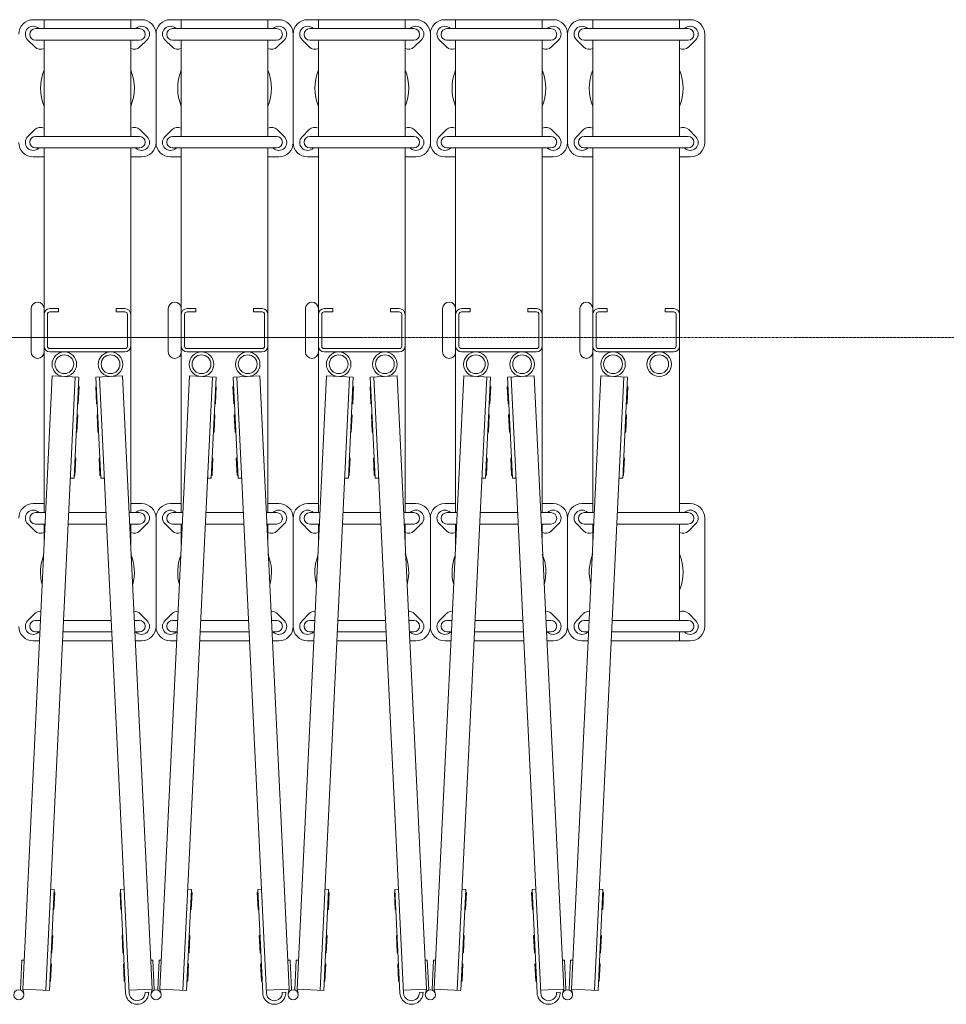
# Model space of a CAD drawing. Units: millimetres. Extents: x 33 to 14047, y 201 to 9561.
# Drawn here: x 1552 to 2194, y 4036 to 4717 of the extents above; entities that cross this region are included whole.
import ezdxf

# ---------------------------------------------------------------- set-up
doc = ezdxf.new("R2010")
doc.units = ezdxf.units.MM
doc.linetypes.add('CENTER', pattern=[50.8, 31.75, -6.35, 6.35, -6.35])
doc.layers.add('中心線', color=1, linetype='CENTER', lineweight=9)
doc.layers.add('細線', color=4, linetype='Continuous', lineweight=9)

msp = doc.modelspace()

# ---------------------------------------------------------------- linework, layer by layer
at = {"layer": '中心線', "ltscale": 0.05}
msp.add_line((993.45, 4497.32), (14046.52, 4497.32), dxfattribs=at)
at = {"layer": '細線', "ltscale": 0.05}
for p, q in [((1636.34, 4717.32), (1561.34, 4717.32)), ((1568.84, 4717.32), (1568.84, 4711.13)), ((1628.84, 4717.32), (1628.84, 4711.13)), ((1731.34, 4717.32), (1656.34, 4717.32)), ((1663.84, 4717.32), (1663.84, 4711.13)), ((1723.84, 4717.32), (1723.84, 4711.13)), ((1826.34, 4717.32), (1751.34, 4717.32)), ((1758.84, 4717.32), (1758.84, 4711.13)), ((1818.84, 4717.32), (1818.84, 4711.13)), ((1921.34, 4717.32), (1846.34, 4717.32)), ((1853.84, 4717.32), (1853.84, 4711.13)), ((1913.84, 4717.32), (1913.84, 4711.13)), ((2016.34, 4717.32), (1941.34, 4717.32)), ((1948.84, 4717.32), (1948.84, 4711.13)), ((2008.84, 4717.32), (2008.84, 4711.13)), ((1562.84, 4711.13), (1634.84, 4711.13)), ((1565.23, 4711.21), (1565.3, 4711.13)), ((1632.45, 4711.21), (1632.37, 4711.13)), ((1657.84, 4711.13), (1729.84, 4711.13)), ((1660.23, 4711.21), (1660.3, 4711.13)), ((1727.45, 4711.21), (1727.37, 4711.13)), ((1752.84, 4711.13), (1824.84, 4711.13)), ((1755.23, 4711.21), (1755.3, 4711.13)), ((1822.45, 4711.21), (1822.37, 4711.13)), ((1847.84, 4711.13), (1919.84, 4711.13)), ((1850.23, 4711.21), (1850.3, 4711.13)), ((1917.45, 4711.21), (1917.37, 4711.13)), ((1942.84, 4711.13), (2014.84, 4711.13)), ((1945.23, 4711.21), (1945.3, 4711.13)), ((2012.45, 4711.21), (2012.37, 4711.13)), ((1562.45, 4698.44), (1557.45, 4703.44)), ((1635.23, 4698.44), (1640.23, 4703.44)), ((1646.34, 4707.32), (1646.34, 4632.32)), ((1657.45, 4698.44), (1652.45, 4703.44)), ((1730.23, 4698.44), (1735.23, 4703.44)), ((1741.34, 4707.32), (1741.34, 4632.32)), ((1752.45, 4698.44), (1747.45, 4703.44)), ((1825.23, 4698.44), (1830.23, 4703.44)), ((1836.34, 4707.32), (1836.34, 4632.32)), ((1847.45, 4698.44), (1842.45, 4703.44)), ((1920.23, 4698.44), (1925.23, 4703.44)), ((1931.34, 4707.32), (1931.34, 4632.32)), ((1942.45, 4698.44), (1937.45, 4703.44)), ((2015.23, 4698.44), (2020.23, 4703.44)), ((2026.34, 4707.32), (2026.34, 4632.32)), ((1562.84, 4703.13), (1634.84, 4703.13)), ((1568.84, 4703.13), (1568.84, 4636.51)), ((1628.84, 4703.13), (1628.84, 4636.51)), ((1657.84, 4703.13), (1729.84, 4703.13)), ((1663.84, 4703.13), (1663.84, 4636.51)), ((1723.84, 4703.13), (1723.84, 4636.51)), ((1752.84, 4703.13), (1824.84, 4703.13)), ((1758.84, 4703.13), (1758.84, 4636.51)), ((1818.84, 4703.13), (1818.84, 4636.51)), ((1847.84, 4703.13), (1919.84, 4703.13)), ((1853.84, 4703.13), (1853.84, 4636.51)), ((1913.84, 4703.13), (1913.84, 4636.51)), ((1942.84, 4703.13), (2014.84, 4703.13)), ((1948.84, 4703.13), (1948.84, 4636.51)), ((2008.84, 4703.13), (2008.84, 4636.51)), ((1562.45, 4641.21), (1557.45, 4636.21)), ((1562.84, 4636.51), (1634.84, 4636.51)), ((1635.23, 4641.21), (1640.23, 4636.21)), ((1657.45, 4641.21), (1652.45, 4636.21)), ((1657.84, 4636.51), (1729.84, 4636.51)), ((1730.23, 4641.21), (1735.23, 4636.21)), ((1752.45, 4641.21), (1747.45, 4636.21)), ((1752.84, 4636.51), (1824.84, 4636.51)), ((1825.23, 4641.21), (1830.23, 4636.21)), ((1847.45, 4641.21), (1842.45, 4636.21)), ((1847.84, 4636.51), (1919.84, 4636.51)), ((1920.23, 4641.21), (1925.23, 4636.21)), ((1942.45, 4641.21), (1937.45, 4636.21)), ((1942.84, 4636.51), (2014.84, 4636.51)), ((2015.23, 4641.21), (2020.23, 4636.21)), ((1562.84, 4628.51), (1634.84, 4628.51)), ((1565.23, 4628.44), (1565.3, 4628.51)), ((1568.84, 4628.51), (1568.84, 4376.13)), ((1628.84, 4628.51), (1628.84, 4376.13)), ((1632.45, 4628.44), (1632.37, 4628.51)), ((1657.84, 4628.51), (1729.84, 4628.51)), ((1660.23, 4628.44), (1660.3, 4628.51)), ((1663.84, 4628.51), (1663.84, 4376.13)), ((1723.84, 4628.51), (1723.84, 4376.13)), ((1727.45, 4628.44), (1727.37, 4628.51)), ((1752.84, 4628.51), (1824.84, 4628.51)), ((1755.23, 4628.44), (1755.3, 4628.51)), ((1758.84, 4628.51), (1758.84, 4376.13)), ((1818.84, 4628.51), (1818.84, 4376.13)), ((1822.45, 4628.44), (1822.37, 4628.51)), ((1847.84, 4628.51), (1919.84, 4628.51)), ((1850.23, 4628.44), (1850.3, 4628.51)), ((1853.84, 4628.51), (1853.84, 4376.13)), ((1913.84, 4628.51), (1913.84, 4376.13)), ((1917.45, 4628.44), (1917.37, 4628.51)), ((1942.84, 4628.51), (2014.84, 4628.51)), ((1945.23, 4628.44), (1945.3, 4628.51)), ((1948.84, 4628.51), (1948.84, 4376.13)), ((2008.84, 4628.51), (2008.84, 4376.13)), ((2012.45, 4628.44), (2012.37, 4628.51)), ((1568.84, 4622.32), (1561.34, 4622.32)), ((1636.34, 4622.32), (1628.84, 4622.32)), ((1663.84, 4622.32), (1656.34, 4622.32)), ((1731.34, 4622.32), (1723.84, 4622.32)), ((1758.84, 4622.32), (1751.34, 4622.32)), ((1826.34, 4622.32), (1818.84, 4622.32)), ((1853.84, 4622.32), (1846.34, 4622.32)), ((1921.34, 4622.32), (1913.84, 4622.32)), ((1948.84, 4622.32), (1941.34, 4622.32)), ((2016.34, 4622.32), (2008.84, 4622.32)), ((1559.84, 4487.32), (1559.84, 4517.32)), ((1571.14, 4513.32), (1571.14, 4491.32)), ((1572.84, 4517.32), (1578.84, 4517.32)), ((1572.84, 4515.02), (1578.84, 4515.02)), ((1578.84, 4517.32), (1578.84, 4515.02)), ((1618.84, 4517.32), (1618.84, 4515.02)), ((1624.84, 4517.32), (1618.84, 4517.32)), ((1624.84, 4515.02), (1618.84, 4515.02)), ((1626.54, 4513.32), (1626.54, 4491.32)), ((1654.84, 4487.32), (1654.84, 4517.32)), ((1666.14, 4513.32), (1666.14, 4491.32)), ((1667.84, 4517.32), (1673.84, 4517.32)), ((1667.84, 4515.02), (1673.84, 4515.02)), ((1673.84, 4517.32), (1673.84, 4515.02)), ((1713.84, 4517.32), (1713.84, 4515.02)), ((1719.84, 4517.32), (1713.84, 4517.32)), ((1719.84, 4515.02), (1713.84, 4515.02)), ((1721.54, 4513.32), (1721.54, 4491.32)), ((1749.84, 4487.32), (1749.84, 4517.32)), ((1761.14, 4513.32), (1761.14, 4491.32)), ((1762.84, 4517.32), (1768.84, 4517.32)), ((1762.84, 4515.02), (1768.84, 4515.02)), ((1768.84, 4517.32), (1768.84, 4515.02)), ((1808.84, 4517.32), (1808.84, 4515.02)), ((1814.84, 4517.32), (1808.84, 4517.32)), ((1814.84, 4515.02), (1808.84, 4515.02)), ((1816.54, 4513.32), (1816.54, 4491.32)), ((1844.84, 4487.32), (1844.84, 4517.32)), ((1856.14, 4513.32), (1856.14, 4491.32)), ((1857.84, 4517.32), (1863.84, 4517.32)), ((1857.84, 4515.02), (1863.84, 4515.02)), ((1863.84, 4517.32), (1863.84, 4515.02)), ((1903.84, 4517.32), (1903.84, 4515.02)), ((1909.84, 4517.32), (1903.84, 4517.32)), ((1909.84, 4515.02), (1903.84, 4515.02)), ((1911.54, 4513.32), (1911.54, 4491.32)), ((1939.84, 4487.32), (1939.84, 4517.32)), ((1951.14, 4513.32), (1951.14, 4491.32)), ((1952.84, 4517.32), (1958.84, 4517.32)), ((1952.84, 4515.02), (1958.84, 4515.02)), ((1958.84, 4517.32), (1958.84, 4515.02)), ((1998.84, 4517.32), (1998.84, 4515.02)), ((2004.84, 4517.32), (1998.84, 4517.32)), ((2004.84, 4515.02), (1998.84, 4515.02)), ((2006.54, 4513.32), (2006.54, 4491.32)), ((1624.84, 4489.62), (1572.84, 4489.62)), ((1624.84, 4487.32), (1572.84, 4487.32)), ((1719.84, 4489.62), (1667.84, 4489.62)), ((1719.84, 4487.32), (1667.84, 4487.32)), ((1814.84, 4489.62), (1762.84, 4489.62)), ((1814.84, 4487.32), (1762.84, 4487.32)), ((1909.84, 4489.62), (1857.84, 4489.62)), ((1909.84, 4487.32), (1857.84, 4487.32)), ((2004.84, 4489.62), (1952.84, 4489.62)), ((2004.84, 4487.32), (1952.84, 4487.32)), ((1554.03, 4046.21), (1574.44, 4470.72)), ((1570.01, 4045.44), (1590.42, 4469.95)), ((1574.44, 4470.72), (1592.92, 4469.83)), ((1589.55, 4399.91), (1592.92, 4469.83)), ((1623.24, 4470.72), (1604.76, 4469.83)), ((1608.12, 4399.91), (1604.76, 4469.83)), ((1627.76, 4043.44), (1607.25, 4469.95)), ((1643.65, 4046.21), (1623.24, 4470.72)), ((1649.03, 4046.21), (1669.44, 4470.72)), ((1665.01, 4045.44), (1685.42, 4469.95)), ((1669.44, 4470.72), (1687.92, 4469.83)), ((1684.55, 4399.91), (1687.92, 4469.83)), ((1718.24, 4470.72), (1699.76, 4469.83)), ((1703.12, 4399.91), (1699.76, 4469.83)), ((1722.76, 4043.44), (1702.25, 4469.95)), ((1738.65, 4046.21), (1718.24, 4470.72)), ((1744.03, 4046.21), (1764.44, 4470.72)), ((1760.01, 4045.44), (1780.42, 4469.95)), ((1764.44, 4470.72), (1782.92, 4469.83)), ((1779.55, 4399.91), (1782.92, 4469.83)), ((1813.24, 4470.72), (1794.76, 4469.83)), ((1798.12, 4399.91), (1794.76, 4469.83)), ((1817.76, 4043.44), (1797.25, 4469.95)), ((1833.65, 4046.21), (1813.24, 4470.72)), ((1839.03, 4046.21), (1859.44, 4470.72)), ((1855.01, 4045.44), (1875.42, 4469.95)), ((1859.44, 4470.72), (1877.92, 4469.83)), ((1874.55, 4399.91), (1877.92, 4469.83)), ((1908.24, 4470.72), (1889.76, 4469.83)), ((1893.12, 4399.91), (1889.76, 4469.83)), ((1912.76, 4043.44), (1892.25, 4469.95)), ((1928.65, 4046.21), (1908.24, 4470.72)), ((1934.03, 4046.21), (1954.44, 4470.72)), ((1950.01, 4045.44), (1970.42, 4469.95)), ((1954.44, 4470.72), (1972.92, 4469.83)), ((1969.55, 4399.91), (1972.92, 4469.83)), ((1592.53, 4451.33), (1593.1, 4463.31)), ((1592.6, 4463.34), (1593.1, 4463.31)), ((1605.07, 4463.34), (1604.57, 4463.31)), ((1605.15, 4451.33), (1604.57, 4463.31)), ((1687.53, 4451.33), (1688.1, 4463.31)), ((1687.6, 4463.34), (1688.1, 4463.31)), ((1700.07, 4463.34), (1699.57, 4463.31)), ((1700.15, 4451.33), (1699.57, 4463.31)), ((1782.53, 4451.33), (1783.1, 4463.31)), ((1782.6, 4463.34), (1783.1, 4463.31)), ((1795.07, 4463.34), (1794.57, 4463.31)), ((1795.15, 4451.33), (1794.57, 4463.31)), ((1877.53, 4451.33), (1878.1, 4463.31)), ((1877.6, 4463.34), (1878.1, 4463.31)), ((1890.07, 4463.34), (1889.57, 4463.31)), ((1890.15, 4451.33), (1889.57, 4463.31)), ((1972.53, 4451.33), (1973.1, 4463.31)), ((1972.6, 4463.34), (1973.1, 4463.31)), ((1592.03, 4451.35), (1592.53, 4451.33)), ((1605.65, 4451.35), (1605.15, 4451.33)), ((1687.03, 4451.35), (1687.53, 4451.33)), ((1700.65, 4451.35), (1700.15, 4451.33)), ((1782.03, 4451.35), (1782.53, 4451.33)), ((1795.65, 4451.35), (1795.15, 4451.33)), ((1877.03, 4451.35), (1877.53, 4451.33)), ((1890.65, 4451.35), (1890.15, 4451.33)), ((1972.03, 4451.35), (1972.53, 4451.33)), ((1591.59, 4431.85), (1592.17, 4443.84)), ((1591.67, 4443.86), (1592.17, 4443.84)), ((1606.01, 4443.86), (1605.51, 4443.84)), ((1606.08, 4431.85), (1605.51, 4443.84)), ((1686.59, 4431.85), (1687.17, 4443.84)), ((1686.67, 4443.86), (1687.17, 4443.84)), ((1701.01, 4443.86), (1700.51, 4443.84)), ((1701.08, 4431.85), (1700.51, 4443.84)), ((1781.59, 4431.85), (1782.17, 4443.84)), ((1781.67, 4443.86), (1782.17, 4443.84)), ((1796.01, 4443.86), (1795.51, 4443.84)), ((1796.08, 4431.85), (1795.51, 4443.84)), ((1876.59, 4431.85), (1877.17, 4443.84)), ((1876.67, 4443.86), (1877.17, 4443.84)), ((1891.01, 4443.86), (1890.51, 4443.84)), ((1891.08, 4431.85), (1890.51, 4443.84)), ((1971.59, 4431.85), (1972.17, 4443.84)), ((1971.67, 4443.86), (1972.17, 4443.84)), ((1591.09, 4431.87), (1591.59, 4431.85)), ((1606.58, 4431.87), (1606.08, 4431.85)), ((1686.09, 4431.87), (1686.59, 4431.85)), ((1701.58, 4431.87), (1701.08, 4431.85)), ((1781.09, 4431.87), (1781.59, 4431.85)), ((1796.58, 4431.87), (1796.08, 4431.85)), ((1876.09, 4431.87), (1876.59, 4431.85)), ((1891.58, 4431.87), (1891.08, 4431.85)), ((1971.09, 4431.87), (1971.59, 4431.85)), ((1590.15, 4401.88), (1590.73, 4413.87)), ((1590.23, 4413.89), (1590.73, 4413.87)), ((1607.45, 4413.89), (1606.95, 4413.87)), ((1607.52, 4401.88), (1606.95, 4413.87)), ((1685.15, 4401.88), (1685.73, 4413.87)), ((1685.23, 4413.89), (1685.73, 4413.87)), ((1702.45, 4413.89), (1701.95, 4413.87)), ((1702.52, 4401.88), (1701.95, 4413.87)), ((1780.15, 4401.88), (1780.73, 4413.87)), ((1780.23, 4413.89), (1780.73, 4413.87)), ((1797.45, 4413.89), (1796.95, 4413.87)), ((1797.52, 4401.88), (1796.95, 4413.87)), ((1875.15, 4401.88), (1875.73, 4413.87)), ((1875.23, 4413.89), (1875.73, 4413.87)), ((1892.45, 4413.89), (1891.95, 4413.87)), ((1892.52, 4401.88), (1891.95, 4413.87)), ((1970.15, 4401.88), (1970.73, 4413.87)), ((1970.23, 4413.89), (1970.73, 4413.87)), ((1587.06, 4400.03), (1589.55, 4399.91)), ((1589.65, 4401.91), (1590.15, 4401.88)), ((1608.02, 4401.91), (1607.52, 4401.88)), ((1610.62, 4400.03), (1608.12, 4399.91)), ((1682.06, 4400.03), (1684.55, 4399.91)), ((1684.65, 4401.91), (1685.15, 4401.88)), ((1703.02, 4401.91), (1702.52, 4401.88)), ((1705.62, 4400.03), (1703.12, 4399.91)), ((1777.06, 4400.03), (1779.55, 4399.91)), ((1779.65, 4401.91), (1780.15, 4401.88)), ((1798.02, 4401.91), (1797.52, 4401.88)), ((1800.62, 4400.03), (1798.12, 4399.91)), ((1872.06, 4400.03), (1874.55, 4399.91)), ((1874.65, 4401.91), (1875.15, 4401.88)), ((1893.02, 4401.91), (1892.52, 4401.88)), ((1895.62, 4400.03), (1893.12, 4399.91)), ((1967.06, 4400.03), (1969.55, 4399.91)), ((1969.65, 4401.91), (1970.15, 4401.88)), ((1568.84, 4382.32), (1561.34, 4382.32)), ((1562.84, 4376.13), (1569.89, 4376.13)), ((1565.23, 4376.21), (1565.3, 4376.13)), ((1585.91, 4376.13), (1611.77, 4376.13)), ((1627.78, 4376.13), (1634.84, 4376.13)), ((1636.34, 4382.32), (1628.84, 4382.32)), ((1632.45, 4376.21), (1632.37, 4376.13)), ((1663.84, 4382.32), (1656.34, 4382.32)), ((1657.84, 4376.13), (1664.89, 4376.13)), ((1660.23, 4376.21), (1660.3, 4376.13)), ((1680.91, 4376.13), (1706.77, 4376.13)), ((1722.78, 4376.13), (1729.84, 4376.13)), ((1731.34, 4382.32), (1723.84, 4382.32)), ((1727.45, 4376.21), (1727.37, 4376.13)), ((1758.84, 4382.32), (1751.34, 4382.32)), ((1752.84, 4376.13), (1759.89, 4376.13)), ((1755.23, 4376.21), (1755.3, 4376.13)), ((1775.91, 4376.13), (1801.77, 4376.13)), ((1817.78, 4376.13), (1824.84, 4376.13)), ((1826.34, 4382.32), (1818.84, 4382.32)), ((1822.45, 4376.21), (1822.37, 4376.13)), ((1853.84, 4382.32), (1846.34, 4382.32)), ((1847.84, 4376.13), (1854.89, 4376.13)), ((1850.23, 4376.21), (1850.3, 4376.13)), ((1870.91, 4376.13), (1896.77, 4376.13)), ((1912.78, 4376.13), (1919.84, 4376.13)), ((1921.34, 4382.32), (1913.84, 4382.32)), ((1917.45, 4376.21), (1917.37, 4376.13)), ((1948.84, 4382.32), (1941.34, 4382.32)), ((1942.84, 4376.13), (1949.89, 4376.13)), ((1945.23, 4376.21), (1945.3, 4376.13)), ((1965.91, 4376.13), (2014.84, 4376.13)), ((2016.34, 4382.32), (2008.84, 4382.32)), ((2012.45, 4376.21), (2012.37, 4376.13)), ((1646.34, 4372.32), (1646.34, 4297.32)), ((1646.34, 4297.32), (1646.34, 4372.32)), ((1741.34, 4372.32), (1741.34, 4297.32)), ((1741.34, 4297.32), (1741.34, 4372.32)), ((1836.34, 4372.32), (1836.34, 4297.32)), ((1836.34, 4297.32), (1836.34, 4372.32)), ((1931.34, 4372.32), (1931.34, 4297.32)), ((1931.34, 4297.32), (1931.34, 4372.32)), ((2026.34, 4372.32), (2026.34, 4297.32)), ((1562.45, 4363.44), (1557.45, 4368.44)), ((1562.84, 4368.13), (1569.51, 4368.13)), ((1568.84, 4368.13), (1568.84, 4354.23)), ((1585.52, 4368.13), (1612.15, 4368.13)), ((1628.17, 4368.13), (1634.84, 4368.13)), ((1628.84, 4368.13), (1628.84, 4354.23)), ((1635.23, 4363.44), (1640.23, 4368.44)), ((1657.45, 4363.44), (1652.45, 4368.44)), ((1657.84, 4368.13), (1664.51, 4368.13)), ((1663.84, 4368.13), (1663.84, 4354.23)), ((1680.52, 4368.13), (1707.15, 4368.13)), ((1723.17, 4368.13), (1729.84, 4368.13)), ((1723.84, 4368.13), (1723.84, 4354.23)), ((1730.23, 4363.44), (1735.23, 4368.44)), ((1752.45, 4363.44), (1747.45, 4368.44)), ((1752.84, 4368.13), (1759.51, 4368.13)), ((1758.84, 4368.13), (1758.84, 4354.23)), ((1775.52, 4368.13), (1802.15, 4368.13)), ((1818.17, 4368.13), (1824.84, 4368.13)), ((1818.84, 4368.13), (1818.84, 4354.23)), ((1825.23, 4363.44), (1830.23, 4368.44)), ((1847.45, 4363.44), (1842.45, 4368.44)), ((1847.84, 4368.13), (1854.51, 4368.13)), ((1853.84, 4368.13), (1853.84, 4354.23)), ((1870.52, 4368.13), (1897.15, 4368.13)), ((1913.17, 4368.13), (1919.84, 4368.13)), ((1913.84, 4368.13), (1913.84, 4354.23)), ((1920.23, 4363.44), (1925.23, 4368.44)), ((1942.45, 4363.44), (1937.45, 4368.44)), ((1942.84, 4368.13), (1949.51, 4368.13)), ((1948.84, 4368.13), (1948.84, 4354.23)), ((1965.52, 4368.13), (2014.84, 4368.13)), ((2008.84, 4368.13), (2008.84, 4301.51)), ((2015.23, 4363.44), (2020.23, 4368.44)), ((1562.45, 4306.21), (1557.45, 4301.21)), ((1562.84, 4301.51), (1566.3, 4301.51)), ((1582.32, 4301.51), (1615.35, 4301.51)), ((1631.37, 4301.51), (1634.84, 4301.51)), ((1635.23, 4306.21), (1640.23, 4301.21)), ((1657.45, 4306.21), (1652.45, 4301.21)), ((1657.84, 4301.51), (1661.3, 4301.51)), ((1677.32, 4301.51), (1710.35, 4301.51)), ((1726.37, 4301.51), (1729.84, 4301.51)), ((1730.23, 4306.21), (1735.23, 4301.21)), ((1752.45, 4306.21), (1747.45, 4301.21)), ((1752.84, 4301.51), (1756.3, 4301.51)), ((1772.32, 4301.51), (1805.35, 4301.51)), ((1821.37, 4301.51), (1824.84, 4301.51)), ((1825.23, 4306.21), (1830.23, 4301.21)), ((1847.45, 4306.21), (1842.45, 4301.21)), ((1847.84, 4301.51), (1851.3, 4301.51)), ((1867.32, 4301.51), (1900.35, 4301.51)), ((1916.37, 4301.51), (1919.84, 4301.51)), ((1920.23, 4306.21), (1925.23, 4301.21)), ((1942.45, 4306.21), (1937.45, 4301.21)), ((1942.84, 4301.51), (1946.3, 4301.51)), ((1962.32, 4301.51), (2014.84, 4301.51)), ((2015.23, 4306.21), (2020.23, 4301.21)), ((1562.84, 4293.51), (1565.92, 4293.51)), ((1565.23, 4293.44), (1565.3, 4293.51)), ((1581.94, 4293.51), (1615.74, 4293.51)), ((1631.76, 4293.51), (1634.84, 4293.51)), ((1632.45, 4293.44), (1632.37, 4293.51)), ((1657.84, 4293.51), (1660.92, 4293.51)), ((1660.23, 4293.44), (1660.3, 4293.51)), ((1676.94, 4293.51), (1710.74, 4293.51)), ((1726.76, 4293.51), (1729.84, 4293.51)), ((1727.45, 4293.44), (1727.37, 4293.51)), ((1752.84, 4293.51), (1755.92, 4293.51)), ((1755.23, 4293.44), (1755.3, 4293.51)), ((1771.94, 4293.51), (1805.74, 4293.51)), ((1821.76, 4293.51), (1824.84, 4293.51)), ((1822.45, 4293.44), (1822.37, 4293.51)), ((1847.84, 4293.51), (1850.92, 4293.51)), ((1850.23, 4293.44), (1850.3, 4293.51)), ((1866.94, 4293.51), (1900.74, 4293.51)), ((1916.76, 4293.51), (1919.84, 4293.51)), ((1917.45, 4293.44), (1917.37, 4293.51)), ((1942.84, 4293.51), (1945.92, 4293.51)), ((1945.23, 4293.44), (1945.3, 4293.51)), ((1961.94, 4293.51), (2014.84, 4293.51)), ((2008.84, 4293.51), (2008.84, 4287.32)), ((2012.45, 4293.44), (2012.37, 4293.51)), ((1565.62, 4287.32), (1561.34, 4287.32)), ((1616.04, 4287.32), (1581.64, 4287.32)), ((1636.34, 4287.32), (1632.05, 4287.32)), ((1660.62, 4287.32), (1656.34, 4287.32)), ((1711.04, 4287.32), (1676.64, 4287.32)), ((1731.34, 4287.32), (1727.05, 4287.32)), ((1755.62, 4287.32), (1751.34, 4287.32)), ((1806.04, 4287.32), (1771.64, 4287.32)), ((1826.34, 4287.32), (1822.05, 4287.32)), ((1850.62, 4287.32), (1846.34, 4287.32)), ((1901.04, 4287.32), (1866.64, 4287.32)), ((1921.34, 4287.32), (1917.05, 4287.32)), ((1945.62, 4287.32), (1941.34, 4287.32)), ((2016.34, 4287.32), (1961.64, 4287.32)), ((1572.5, 4045.32), (1575.87, 4115.24)), ((1573.37, 4115.36), (1575.87, 4115.24)), ((1575.69, 4101.23), (1576.27, 4113.22)), ((1575.77, 4113.24), (1576.27, 4113.22)), ((1621.9, 4113.24), (1621.4, 4113.22)), ((1621.98, 4101.23), (1621.4, 4113.22)), ((1624.3, 4115.36), (1621.81, 4115.24)), ((1625.26, 4043.32), (1621.81, 4115.24)), ((1667.5, 4045.32), (1670.87, 4115.24)), ((1668.37, 4115.36), (1670.87, 4115.24)), ((1670.69, 4101.23), (1671.27, 4113.22)), ((1670.77, 4113.24), (1671.27, 4113.22)), ((1716.9, 4113.24), (1716.4, 4113.22)), ((1716.98, 4101.23), (1716.4, 4113.22)), ((1719.3, 4115.36), (1716.81, 4115.24)), ((1720.26, 4043.32), (1716.81, 4115.24)), ((1762.5, 4045.32), (1765.87, 4115.24)), ((1763.37, 4115.36), (1765.87, 4115.24)), ((1765.69, 4101.23), (1766.27, 4113.22)), ((1765.77, 4113.24), (1766.27, 4113.22)), ((1811.9, 4113.24), (1811.4, 4113.22)), ((1811.98, 4101.23), (1811.4, 4113.22)), ((1814.3, 4115.36), (1811.81, 4115.24)), ((1815.26, 4043.32), (1811.81, 4115.24)), ((1857.5, 4045.32), (1860.87, 4115.24)), ((1858.37, 4115.36), (1860.87, 4115.24)), ((1860.69, 4101.23), (1861.27, 4113.22)), ((1860.77, 4113.24), (1861.27, 4113.22)), ((1906.9, 4113.24), (1906.4, 4113.22)), ((1906.98, 4101.23), (1906.4, 4113.22)), ((1909.3, 4115.36), (1906.81, 4115.24)), ((1910.26, 4043.32), (1906.81, 4115.24)), ((1952.5, 4045.32), (1955.87, 4115.24)), ((1953.37, 4115.36), (1955.87, 4115.24)), ((1955.69, 4101.23), (1956.27, 4113.22)), ((1955.77, 4113.24), (1956.27, 4113.22)), ((1575.19, 4101.26), (1575.69, 4101.23)), ((1622.48, 4101.26), (1621.98, 4101.23)), ((1670.19, 4101.26), (1670.69, 4101.23)), ((1717.48, 4101.26), (1716.98, 4101.23)), ((1765.19, 4101.26), (1765.69, 4101.23)), ((1812.48, 4101.26), (1811.98, 4101.23)), ((1860.19, 4101.26), (1860.69, 4101.23)), ((1907.48, 4101.26), (1906.98, 4101.23)), ((1955.19, 4101.26), (1955.69, 4101.23)), ((1574.25, 4071.27), (1574.83, 4083.25)), ((1574.33, 4083.28), (1574.83, 4083.25)), ((1623.34, 4083.28), (1622.84, 4083.25)), ((1623.42, 4071.27), (1622.84, 4083.25)), ((1669.25, 4071.27), (1669.83, 4083.25)), ((1669.33, 4083.28), (1669.83, 4083.25)), ((1718.34, 4083.28), (1717.84, 4083.25)), ((1718.42, 4071.27), (1717.84, 4083.25)), ((1764.25, 4071.27), (1764.83, 4083.25)), ((1764.33, 4083.28), (1764.83, 4083.25)), ((1813.34, 4083.28), (1812.84, 4083.25)), ((1813.42, 4071.27), (1812.84, 4083.25)), ((1859.25, 4071.27), (1859.83, 4083.25)), ((1859.33, 4083.28), (1859.83, 4083.25)), ((1908.34, 4083.28), (1907.84, 4083.25)), ((1908.42, 4071.27), (1907.84, 4083.25)), ((1954.25, 4071.27), (1954.83, 4083.25)), ((1954.33, 4083.28), (1954.83, 4083.25)), ((1573.75, 4071.29), (1574.25, 4071.27)), ((1623.92, 4071.29), (1623.42, 4071.27)), ((1668.75, 4071.29), (1669.25, 4071.27)), ((1718.92, 4071.29), (1718.42, 4071.27)), ((1763.75, 4071.29), (1764.25, 4071.27)), ((1813.92, 4071.29), (1813.42, 4071.27)), ((1858.75, 4071.29), (1859.25, 4071.27)), ((1908.92, 4071.29), (1908.42, 4071.27)), ((1953.75, 4071.29), (1954.25, 4071.27)), ((1553.49, 4066.26), (1552.52, 4046.07)), ((1554.99, 4066.19), (1553.49, 4066.26)), ((1573.32, 4051.79), (1573.89, 4063.77)), ((1573.39, 4063.8), (1573.89, 4063.77)), ((1624.28, 4063.8), (1623.78, 4063.77)), ((1624.36, 4051.79), (1623.78, 4063.77)), ((1642.69, 4066.19), (1644.19, 4066.26)), ((1644.19, 4066.26), (1645.16, 4046.07)), ((1648.49, 4066.26), (1647.52, 4046.07)), ((1649.99, 4066.19), (1648.49, 4066.26)), ((1668.32, 4051.79), (1668.89, 4063.77)), ((1668.39, 4063.8), (1668.89, 4063.77)), ((1719.28, 4063.8), (1718.78, 4063.77)), ((1719.36, 4051.79), (1718.78, 4063.77)), ((1737.69, 4066.19), (1739.19, 4066.26)), ((1739.19, 4066.26), (1740.16, 4046.07)), ((1743.49, 4066.26), (1742.52, 4046.07)), ((1744.99, 4066.19), (1743.49, 4066.26)), ((1763.32, 4051.79), (1763.89, 4063.77)), ((1763.39, 4063.8), (1763.89, 4063.77)), ((1814.28, 4063.8), (1813.78, 4063.77)), ((1814.36, 4051.79), (1813.78, 4063.77)), ((1832.69, 4066.19), (1834.19, 4066.26)), ((1834.19, 4066.26), (1835.16, 4046.07)), ((1838.49, 4066.26), (1837.52, 4046.07)), ((1839.99, 4066.19), (1838.49, 4066.26)), ((1858.32, 4051.79), (1858.89, 4063.77)), ((1858.39, 4063.8), (1858.89, 4063.77)), ((1909.28, 4063.8), (1908.78, 4063.77)), ((1909.36, 4051.79), (1908.78, 4063.77)), ((1927.69, 4066.19), (1929.19, 4066.26)), ((1929.19, 4066.26), (1930.16, 4046.07)), ((1933.49, 4066.26), (1932.52, 4046.07)), ((1934.99, 4066.19), (1933.49, 4066.26)), ((1953.32, 4051.79), (1953.89, 4063.77)), ((1953.39, 4063.8), (1953.89, 4063.77)), ((1572.82, 4051.81), (1573.32, 4051.79)), ((1624.86, 4051.81), (1624.36, 4051.79)), ((1667.82, 4051.81), (1668.32, 4051.79)), ((1719.86, 4051.81), (1719.36, 4051.79)), ((1762.82, 4051.81), (1763.32, 4051.79)), ((1814.86, 4051.81), (1814.36, 4051.79)), ((1857.82, 4051.81), (1858.32, 4051.79)), ((1909.86, 4051.81), (1909.36, 4051.79)), ((1952.82, 4051.81), (1953.32, 4051.79)), ((1552.52, 4046.07), (1552.63, 4045.59)), ((1572.5, 4045.32), (1554.03, 4046.21)), ((1554.03, 4046.21), (1554.75, 4043.13)), ((1627.67, 4045.44), (1643.65, 4046.21)), ((1638.75, 4043.97), (1641.25, 4044.09)), ((1643.65, 4046.21), (1642.93, 4043.13)), ((1645.16, 4046.07), (1645.04, 4045.59)), ((1647.52, 4046.07), (1647.63, 4045.59)), ((1667.5, 4045.32), (1649.03, 4046.21)), ((1649.03, 4046.21), (1649.75, 4043.13)), ((1722.67, 4045.44), (1738.65, 4046.21)), ((1733.75, 4043.97), (1736.25, 4044.09)), ((1738.65, 4046.21), (1737.93, 4043.13)), ((1740.16, 4046.07), (1740.04, 4045.59)), ((1742.52, 4046.07), (1742.63, 4045.59)), ((1762.5, 4045.32), (1744.03, 4046.21)), ((1744.03, 4046.21), (1744.75, 4043.13)), ((1817.67, 4045.44), (1833.65, 4046.21)), ((1828.75, 4043.97), (1831.25, 4044.09)), ((1833.65, 4046.21), (1832.93, 4043.13)), ((1835.16, 4046.07), (1835.04, 4045.59)), ((1837.52, 4046.07), (1837.63, 4045.59)), ((1857.5, 4045.32), (1839.03, 4046.21)), ((1839.03, 4046.21), (1839.75, 4043.13)), ((1912.67, 4045.44), (1928.65, 4046.21)), ((1923.75, 4043.97), (1926.25, 4044.09)), ((1928.65, 4046.21), (1927.93, 4043.13)), ((1930.16, 4046.07), (1930.04, 4045.59)), ((1932.52, 4046.07), (1932.63, 4045.59)), ((1952.5, 4045.32), (1934.03, 4046.21)), ((1934.03, 4046.21), (1934.75, 4043.13))]:
    msp.add_line(p, q, dxfattribs=at)
for centre, radius in [((1582.84, 4478.82), 8.5), ((1582.84, 4478.82), 6.5), ((1614.84, 4478.82), 8.5), ((1614.84, 4478.82), 6.5), ((1677.84, 4478.82), 8.5), ((1677.84, 4478.82), 6.5), ((1709.84, 4478.82), 8.5), ((1709.84, 4478.82), 6.5), ((1772.84, 4478.82), 8.5), ((1772.84, 4478.82), 6.5), ((1804.84, 4478.82), 8.5), ((1804.84, 4478.82), 6.5), ((1867.84, 4478.82), 8.5), ((1867.84, 4478.82), 6.5), ((1899.84, 4478.82), 8.5), ((1899.84, 4478.82), 6.5), ((1962.84, 4478.82), 8.5), ((1962.84, 4478.82), 6.5), ((1994.84, 4478.82), 8.5), ((1994.84, 4478.82), 6.5), ((1551.34, 4042.33), 3.5), ((1646.34, 4042.33), 3.5), ((1741.34, 4042.33), 3.5), ((1836.34, 4042.33), 3.5), ((1931.34, 4042.33), 3.5)]:
    msp.add_circle(centre, radius, dxfattribs=at)
for centre, radius, start, end in [((1561.34, 4707.32), 10, 90, 180), ((1636.34, 4707.32), 10, 0, 90), ((1656.34, 4707.32), 10, 90, 180), ((1731.34, 4707.32), 10, 0, 90), ((1751.34, 4707.32), 10, 90, 180), ((1826.34, 4707.32), 10, 0, 90), ((1846.34, 4707.32), 10, 90, 180), ((1921.34, 4707.32), 10, 0, 90), ((1941.34, 4707.32), 10, 90, 180), ((2016.34, 4707.32), 10, 0, 90), ((1561.34, 4707.32), 5.5, 45, 225), ((1562.84, 4707.13), 4, 90, 270), ((1636.34, 4707.32), 5.5, 315, 135), ((1634.84, 4707.13), 4, 270, 90), ((1656.34, 4707.32), 5.5, 45, 225), ((1657.84, 4707.13), 4, 90, 270), ((1731.34, 4707.32), 5.5, 315, 135), ((1729.84, 4707.13), 4, 270, 90), ((1751.34, 4707.32), 5.5, 45, 225), ((1752.84, 4707.13), 4, 90, 270), ((1826.34, 4707.32), 5.5, 315, 135), ((1824.84, 4707.13), 4, 270, 90), ((1846.34, 4707.32), 5.5, 45, 225), ((1847.84, 4707.13), 4, 90, 270), ((1921.34, 4707.32), 5.5, 315, 135), ((1919.84, 4707.13), 4, 270, 90), ((1941.34, 4707.32), 5.5, 45, 225), ((1942.84, 4707.13), 4, 90, 270), ((2016.34, 4707.32), 5.5, 315, 135), ((2014.84, 4707.13), 4, 270, 90), ((1566.34, 4702.32), 5.5, 225, 297.03569), ((1631.34, 4702.32), 5.5, 242.96431, 315), ((1661.34, 4702.32), 5.5, 225, 297.03569), ((1726.34, 4702.32), 5.5, 242.96431, 315), ((1756.34, 4702.32), 5.5, 225, 297.03569), ((1821.34, 4702.32), 5.5, 242.96431, 315), ((1851.34, 4702.32), 5.5, 225, 297.03569), ((1916.34, 4702.32), 5.5, 242.96431, 315), ((1946.34, 4702.32), 5.5, 225, 297.03569), ((2011.34, 4702.32), 5.5, 242.96431, 315), ((1598.84, 4669.82), 32.5, 157.38014, 202.61986), ((1598.84, 4669.82), 32.5, 337.38014, 22.61986), ((1693.84, 4669.82), 32.5, 157.38014, 202.61986), ((1693.84, 4669.82), 32.5, 337.38014, 22.61986), ((1788.84, 4669.82), 32.5, 157.38014, 202.61986), ((1788.84, 4669.82), 32.5, 337.38014, 22.61986), ((1883.84, 4669.82), 32.5, 157.38014, 202.61986), ((1883.84, 4669.82), 32.5, 337.38014, 22.61986), ((1978.84, 4669.82), 32.5, 157.38014, 202.61986), ((1978.84, 4669.82), 32.5, 337.38014, 22.61986), ((1566.34, 4637.32), 5.5, 62.96431, 135), ((1631.34, 4637.32), 5.5, 45, 117.03569), ((1661.34, 4637.32), 5.5, 62.96431, 135), ((1726.34, 4637.32), 5.5, 45, 117.03569), ((1756.34, 4637.32), 5.5, 62.96431, 135), ((1821.34, 4637.32), 5.5, 45, 117.03569), ((1851.34, 4637.32), 5.5, 62.96431, 135), ((1916.34, 4637.32), 5.5, 45, 117.03569), ((1946.34, 4637.32), 5.5, 62.96431, 135), ((2011.34, 4637.32), 5.5, 45, 117.03569), ((1561.34, 4632.32), 5.5, 135, 315), ((1562.84, 4632.51), 4, 90, 270), ((1636.34, 4632.32), 5.5, 225, 45), ((1634.84, 4632.51), 4, 270, 90), ((1656.34, 4632.32), 5.5, 135, 315), ((1657.84, 4632.51), 4, 90, 270), ((1731.34, 4632.32), 5.5, 225, 45), ((1729.84, 4632.51), 4, 270, 90), ((1751.34, 4632.32), 5.5, 135, 315), ((1752.84, 4632.51), 4, 90, 270), ((1826.34, 4632.32), 5.5, 225, 45), ((1824.84, 4632.51), 4, 270, 90), ((1846.34, 4632.32), 5.5, 135, 315), ((1847.84, 4632.51), 4, 90, 270), ((1921.34, 4632.32), 5.5, 225, 45), ((1919.84, 4632.51), 4, 270, 90), ((1941.34, 4632.32), 5.5, 135, 315), ((1942.84, 4632.51), 4, 90, 270), ((2016.34, 4632.32), 5.5, 225, 45), ((2014.84, 4632.51), 4, 270, 90), ((1561.34, 4632.32), 10, 180, 270), ((1636.34, 4632.32), 10, 270, 0), ((1656.34, 4632.32), 10, 180, 270), ((1731.34, 4632.32), 10, 270, 0), ((1751.34, 4632.32), 10, 180, 270), ((1826.34, 4632.32), 10, 270, 0), ((1846.34, 4632.32), 10, 180, 270), ((1921.34, 4632.32), 10, 270, 0), ((1941.34, 4632.32), 10, 180, 270), ((2016.34, 4632.32), 10, 270, 0), ((1564.34, 4517.32), 4.5, 0, 180), ((1659.34, 4517.32), 4.5, 0, 180), ((1754.34, 4517.32), 4.5, 0, 180), ((1849.34, 4517.32), 4.5, 0, 180), ((1944.34, 4517.32), 4.5, 0, 180), ((1572.84, 4513.32), 4, 90, 180), ((1572.84, 4513.32), 1.7, 90, 180), ((1624.84, 4513.32), 4, 0, 90), ((1624.84, 4513.32), 1.7, 0, 90), ((1667.84, 4513.32), 4, 90, 180), ((1667.84, 4513.32), 1.7, 90, 180), ((1719.84, 4513.32), 4, 0, 90), ((1719.84, 4513.32), 1.7, 0, 90), ((1762.84, 4513.32), 4, 90, 180), ((1762.84, 4513.32), 1.7, 90, 180), ((1814.84, 4513.32), 4, 0, 90), ((1814.84, 4513.32), 1.7, 0, 90), ((1857.84, 4513.32), 4, 90, 180), ((1857.84, 4513.32), 1.7, 90, 180), ((1909.84, 4513.32), 4, 0, 90), ((1909.84, 4513.32), 1.7, 0, 90), ((1952.84, 4513.32), 4, 90, 180), ((1952.84, 4513.32), 1.7, 90, 180), ((2004.84, 4513.32), 4, 0, 90), ((2004.84, 4513.32), 1.7, 0, 90), ((1564.34, 4487.32), 4.5, 180, 0), ((1572.84, 4491.32), 4, 180, 270), ((1572.84, 4491.32), 1.7, 180, 270), ((1624.84, 4491.32), 4, 270, 0), ((1624.84, 4491.32), 1.7, 270, 0), ((1659.34, 4487.32), 4.5, 180, 0), ((1667.84, 4491.32), 4, 180, 270), ((1667.84, 4491.32), 1.7, 180, 270), ((1719.84, 4491.32), 4, 270, 0), ((1719.84, 4491.32), 1.7, 270, 0), ((1754.34, 4487.32), 4.5, 180, 0), ((1762.84, 4491.32), 4, 180, 270), ((1762.84, 4491.32), 1.7, 180, 270), ((1814.84, 4491.32), 4, 270, 0), ((1814.84, 4491.32), 1.7, 270, 0), ((1849.34, 4487.32), 4.5, 180, 0), ((1857.84, 4491.32), 4, 180, 270), ((1857.84, 4491.32), 1.7, 180, 270), ((1909.84, 4491.32), 4, 270, 0), ((1909.84, 4491.32), 1.7, 270, 0), ((1944.34, 4487.32), 4.5, 180, 0), ((1952.84, 4491.32), 4, 180, 270), ((1952.84, 4491.32), 1.7, 180, 270), ((2004.84, 4491.32), 4, 270, 0), ((2004.84, 4491.32), 1.7, 270, 0), ((1561.34, 4372.32), 10, 90, 180), ((1561.34, 4372.32), 5.5, 45, 225), ((1562.84, 4372.13), 4, 90, 270), ((1636.34, 4372.32), 5.5, 315, 135), ((1634.84, 4372.13), 4, 270, 90), ((1636.34, 4372.32), 10, 0, 90), ((1656.34, 4372.32), 10, 90, 180), ((1656.34, 4372.32), 5.5, 45, 225), ((1657.84, 4372.13), 4, 90, 270), ((1731.34, 4372.32), 5.5, 315, 135), ((1729.84, 4372.13), 4, 270, 90), ((1731.34, 4372.32), 10, 0, 90), ((1751.34, 4372.32), 10, 90, 180), ((1751.34, 4372.32), 5.5, 45, 225), ((1752.84, 4372.13), 4, 90, 270), ((1826.34, 4372.32), 5.5, 315, 135), ((1824.84, 4372.13), 4, 270, 90), ((1826.34, 4372.32), 10, 0, 90), ((1846.34, 4372.32), 10, 90, 180), ((1846.34, 4372.32), 5.5, 45, 225), ((1847.84, 4372.13), 4, 90, 270), ((1921.34, 4372.32), 5.5, 315, 135), ((1919.84, 4372.13), 4, 270, 90), ((1921.34, 4372.32), 10, 0, 90), ((1941.34, 4372.32), 10, 90, 180), ((1941.34, 4372.32), 5.5, 45, 225), ((1942.84, 4372.13), 4, 90, 270), ((2016.34, 4372.32), 5.5, 315, 135), ((2014.84, 4372.13), 4, 270, 90), ((2016.34, 4372.32), 10, 0, 90), ((1566.34, 4367.32), 5.5, 225, 297.03569), ((1631.34, 4367.32), 5.5, 242.96431, 315), ((1661.34, 4367.32), 5.5, 225, 297.03569), ((1726.34, 4367.32), 5.5, 242.96431, 315), ((1756.34, 4367.32), 5.5, 225, 297.03569), ((1821.34, 4367.32), 5.5, 242.96431, 315), ((1851.34, 4367.32), 5.5, 225, 297.03569), ((1916.34, 4367.32), 5.5, 242.96431, 315), ((1946.34, 4367.32), 5.5, 225, 297.03569), ((2011.34, 4367.32), 5.5, 242.96431, 315), ((1598.84, 4334.82), 32.5, 159.17989, 195.31443), ((1598.84, 4334.82), 32.5, 344.68557, 22.61986), ((1693.84, 4334.82), 32.5, 159.17989, 195.31443), ((1693.84, 4334.82), 32.5, 344.68557, 22.61986), ((1788.84, 4334.82), 32.5, 159.17989, 195.31443), ((1788.84, 4334.82), 32.5, 344.68557, 22.61986), ((1883.84, 4334.82), 32.5, 159.17989, 195.31443), ((1883.84, 4334.82), 32.5, 344.68557, 22.61986), ((1978.84, 4334.82), 32.5, 157.38014, 195.31443), ((1978.84, 4334.82), 32.5, 337.38014, 22.61986), ((1566.34, 4302.32), 5.5, 87.20475, 135), ((1631.34, 4302.32), 5.5, 45, 92.79525), ((1661.34, 4302.32), 5.5, 87.20475, 135), ((1726.34, 4302.32), 5.5, 45, 92.79525), ((1756.34, 4302.32), 5.5, 87.20475, 135), ((1821.34, 4302.32), 5.5, 45, 92.79525), ((1851.34, 4302.32), 5.5, 87.20475, 135), ((1916.34, 4302.32), 5.5, 45, 92.79525), ((1946.34, 4302.32), 5.5, 87.20475, 135), ((2011.34, 4302.32), 5.5, 45, 117.03569), ((1561.34, 4297.32), 5.5, 135, 315), ((1562.84, 4297.51), 4, 90, 270), ((1636.34, 4297.32), 5.5, 225, 45), ((1634.84, 4297.51), 4, 270, 90), ((1656.34, 4297.32), 5.5, 135, 315), ((1657.84, 4297.51), 4, 90, 270), ((1731.34, 4297.32), 5.5, 225, 45), ((1729.84, 4297.51), 4, 270, 90), ((1751.34, 4297.32), 5.5, 135, 315), ((1752.84, 4297.51), 4, 90, 270), ((1826.34, 4297.32), 5.5, 225, 45), ((1824.84, 4297.51), 4, 270, 90), ((1846.34, 4297.32), 5.5, 135, 315), ((1847.84, 4297.51), 4, 90, 270), ((1921.34, 4297.32), 5.5, 225, 45), ((1919.84, 4297.51), 4, 270, 90), ((1941.34, 4297.32), 5.5, 135, 315), ((1942.84, 4297.51), 4, 90, 270), ((2016.34, 4297.32), 5.5, 225, 45), ((2014.84, 4297.51), 4, 270, 90), ((1561.34, 4297.32), 10, 180, 270), ((1636.34, 4297.32), 10, 270, 0), ((1656.34, 4297.32), 10, 180, 270), ((1731.34, 4297.32), 10, 270, 0), ((1751.34, 4297.32), 10, 180, 270), ((1826.34, 4297.32), 10, 270, 0), ((1846.34, 4297.32), 10, 180, 270), ((1921.34, 4297.32), 10, 270, 0), ((1941.34, 4297.32), 10, 180, 270), ((2016.34, 4297.32), 10, 270, 0), ((1633.26, 4043.71), 8, 182.75284, 2.75284), ((1633.26, 4043.71), 5.5, 182.75284, 2.75284), ((1728.26, 4043.71), 8, 182.75284, 2.75284), ((1728.26, 4043.71), 5.5, 182.75284, 2.75284), ((1823.26, 4043.71), 8, 182.75284, 2.75284), ((1823.26, 4043.71), 5.5, 182.75284, 2.75284), ((1918.26, 4043.71), 8, 182.75284, 2.75284), ((1918.26, 4043.71), 5.5, 182.75284, 2.75284)]:
    msp.add_arc(centre, radius, start, end, dxfattribs=at)

doc.saveas('drawing.dxf')
